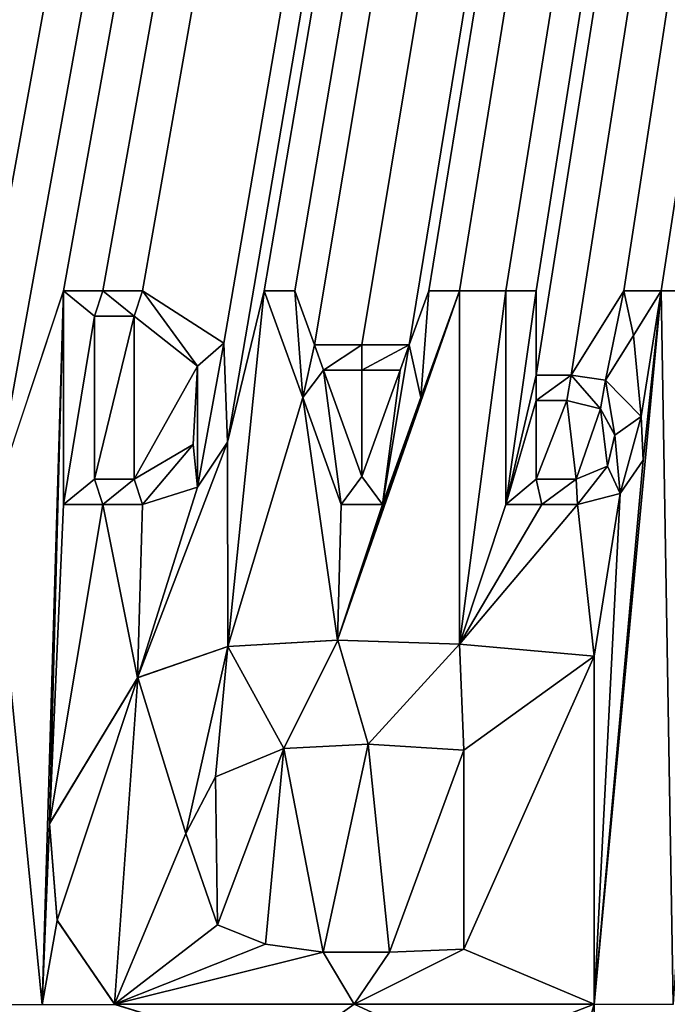
# Model space of a CAD drawing. Units: millimetres. Extents: x -152 to 42, y -42 to 83.
# Drawn here: x 4 to 6, y 0 to 3 of the extents above; entities that cross this region are included whole.
import ezdxf

# ---------------------------------------------------------------- set-up
doc = ezdxf.new("R2010")
doc.units = ezdxf.units.MM
doc.header["$LTSCALE"] = 41.718519
for name, color, linetype in [('104', 7, 'CONTINUOUS'), ('194', 7, 'CONTINUOUS'), ('195', 7, 'CONTINUOUS'), ('196', 7, 'CONTINUOUS'), ('2', 7, 'CONTINUOUS'), ('200', 7, 'CONTINUOUS'), ('201', 7, 'CONTINUOUS'), ('239', 7, 'CONTINUOUS'), ('240', 7, 'CONTINUOUS'), ('241', 7, 'CONTINUOUS'), ('242', 7, 'CONTINUOUS'), ('243', 7, 'CONTINUOUS'), ('244', 7, 'CONTINUOUS'), ('245', 7, 'CONTINUOUS'), ('246', 7, 'CONTINUOUS'), ('247', 7, 'CONTINUOUS'), ('248', 7, 'CONTINUOUS'), ('249', 7, 'CONTINUOUS'), ('250', 7, 'CONTINUOUS'), ('251', 7, 'CONTINUOUS'), ('252', 7, 'CONTINUOUS'), ('253', 7, 'CONTINUOUS'), ('254', 7, 'CONTINUOUS'), ('255', 7, 'CONTINUOUS'), ('256', 7, 'CONTINUOUS'), ('257', 7, 'CONTINUOUS'), ('258', 7, 'CONTINUOUS'), ('259', 7, 'CONTINUOUS'), ('260', 7, 'CONTINUOUS'), ('261', 7, 'CONTINUOUS'), ('262', 7, 'CONTINUOUS'), ('263', 7, 'CONTINUOUS'), ('264', 7, 'CONTINUOUS'), ('265', 7, 'CONTINUOUS'), ('266', 7, 'CONTINUOUS'), ('267', 7, 'CONTINUOUS'), ('268', 7, 'CONTINUOUS'), ('269', 7, 'CONTINUOUS'), ('270', 7, 'CONTINUOUS'), ('279', 7, 'CONTINUOUS'), ('280', 7, 'CONTINUOUS')]:
    doc.layers.add(name, color=color, linetype=linetype)

msp = doc.modelspace()

# ---------------------------------------------------------------- linework, layer by layer
at = {"layer": '104', "linetype": 'Continuous'}
for points in [[(0.964, 2.8508, -99.0058), (0.8551, 3.3154, -99.0143), (17.089, 74.9879, -99.6935), (0.964, 2.8508, -99.0058)], [(0.964, 2.8508, -99.0058), (17.089, 74.9879, -99.6935), (1.3905, 2.3016, -98.9943), (0.964, 2.8508, -99.0058)], [(1.3905, 2.3016, -98.9943), (17.089, 74.9879, -99.6935), (1.5632, 2.3229, -98.9937), (1.3905, 2.3016, -98.9943)], [(1.5632, 2.3229, -98.9937), (17.089, 74.9879, -99.6935), (1.7088, 2.3006, -98.9923), (1.5632, 2.3229, -98.9937)], [(1.7088, 2.3006, -98.9923), (17.089, 74.9879, -99.6935), (1.845, 2.0983, -98.9879), (1.7088, 2.3006, -98.9923)], [(1.845, 2.0983, -98.9879), (17.089, 74.9879, -99.6935), (1.9535, 1.6986, -98.9801), (1.845, 2.0983, -98.9879)], [(17.089, 74.9879, -99.6935), (2.1615, 2.3116, -98.9891), (1.9535, 1.6986, -98.9801), (17.089, 74.9879, -99.6935)], [(2.1615, 2.3116, -98.9891), (17.089, 74.9879, -99.6935), (2.2625, 2.3116, -98.9882), (2.1615, 2.3116, -98.9891)], [(2.2625, 2.3116, -98.9882), (17.089, 74.9879, -99.6935), (2.2625, 1.6986, -98.9775), (2.2625, 2.3116, -98.9882)], [(2.2625, 1.6986, -98.9775), (17.089, 74.9879, -99.6935), (2.3665, 1.6986, -98.9766), (2.2625, 1.6986, -98.9775)], [(2.3665, 1.6986, -98.9766), (17.089, 74.9879, -99.6935), (2.4985, 2.3116, -98.986), (2.3665, 1.6986, -98.9766)], [(2.4985, 2.3116, -98.986), (17.089, 74.9879, -99.6935), (2.5984, 2.3116, -98.985), (2.4985, 2.3116, -98.986)], [(2.5984, 2.3116, -98.985), (17.089, 74.9879, -99.6935), (2.6621, 2.1346, -98.9813), (2.5984, 2.3116, -98.985)], [(2.6621, 2.1346, -98.9813), (17.089, 74.9879, -99.6935), (2.817, 2.1346, -98.9796), (2.6621, 2.1346, -98.9813)], [(2.817, 2.1346, -98.9796), (17.089, 74.9879, -99.6935), (2.9719, 2.1346, -98.9778), (2.817, 2.1346, -98.9796)], [(2.9719, 2.1346, -98.9778), (17.089, 74.9879, -99.6935), (3.0356, 2.3116, -98.9802), (2.9719, 2.1346, -98.9778)], [(3.0356, 2.3116, -98.9802), (17.089, 74.9879, -99.6935), (3.1355, 2.3116, -98.979), (3.0356, 2.3116, -98.9802)], [(3.1355, 2.3116, -98.979), (17.089, 74.9879, -99.6935), (3.2985, 2.3116, -98.9769), (3.1355, 2.3116, -98.979)], [(3.2985, 2.3116, -98.9769), (17.089, 74.9879, -99.6935), (3.3865, 2.3116, -98.9758), (3.2985, 2.3116, -98.9769)], [(3.3865, 1.716, -98.9654), (17.089, 74.9879, -99.6935), (3.5435, 2.0138, -98.9684), (3.3865, 1.716, -98.9654)], [(17.089, 74.9879, -99.6935), (3.3865, 1.716, -98.9654), (3.3865, 2.3116, -98.9758), (17.089, 74.9879, -99.6935)], [(3.5435, 2.0138, -98.9684), (17.089, 74.9879, -99.6935), (3.7005, 2.3116, -98.9714), (3.5435, 2.0138, -98.9684)], [(3.7005, 2.3116, -98.9714), (17.089, 74.9879, -99.6935), (3.8355, 2.3116, -98.9694), (3.7005, 2.3116, -98.9714)], [(3.8355, 2.3116, -98.9694), (17.089, 74.9879, -99.6935), (3.8355, 1.6136, -98.9572), (3.8355, 2.3116, -98.9694)], [(3.8355, 1.6136, -98.9572), (17.089, 74.9879, -99.6935), (4.0675, 2.3116, -98.9658), (3.8355, 1.6136, -98.9572)], [(4.0675, 2.3116, -98.9658), (17.089, 74.9879, -99.6935), (4.1966, 2.3116, -98.9637), (4.0675, 2.3116, -98.9658)], [(4.1966, 2.3116, -98.9637), (17.089, 74.9879, -99.6935), (4.3257, 2.3116, -98.9616), (4.1966, 2.3116, -98.9637)], [(4.3257, 2.3116, -98.9616), (17.089, 74.9879, -99.6935), (4.5911, 2.1405, -98.9539), (4.3257, 2.3116, -98.9616)], [(4.5911, 2.1405, -98.9539), (17.089, 74.9879, -99.6935), (4.6036, 1.8166, -98.9481), (4.5911, 2.1405, -98.9539)], [(4.6036, 1.8166, -98.9481), (17.089, 74.9879, -99.6935), (4.7235, 2.3116, -98.9545), (4.6036, 1.8166, -98.9481)], [(17.089, 74.9879, -99.6935), (4.8234, 2.3116, -98.9526), (4.7235, 2.3116, -98.9545), (17.089, 74.9879, -99.6935)], [(4.8234, 2.3116, -98.9526), (17.089, 74.9879, -99.6935), (4.8871, 2.1346, -98.9483), (4.8234, 2.3116, -98.9526)], [(4.8871, 2.1346, -98.9483), (17.089, 74.9879, -99.6935), (5.042, 2.1346, -98.9453), (4.8871, 2.1346, -98.9483)], [(5.042, 2.1346, -98.9453), (17.089, 74.9879, -99.6935), (5.1969, 2.1346, -98.9422), (5.042, 2.1346, -98.9453)], [(5.1969, 2.1346, -98.9422), (17.089, 74.9879, -99.6935), (5.2606, 2.3116, -98.944), (5.1969, 2.1346, -98.9422)], [(5.2606, 2.3116, -98.944), (17.089, 74.9879, -99.6935), (5.3605, 2.3116, -98.9419), (5.2606, 2.3116, -98.944)], [(5.3605, 2.3116, -98.9419), (17.089, 74.9879, -99.6935), (5.5125, 2.3116, -98.9387), (5.3605, 2.3116, -98.9419)], [(5.5125, 2.3116, -98.9387), (17.089, 74.9879, -99.6935), (5.6115, 2.3116, -98.9365), (5.5125, 2.3116, -98.9387)], [(5.6115, 2.0356, -98.9317), (17.089, 74.9879, -99.6935), (5.7255, 2.0356, -98.9291), (5.6115, 2.0356, -98.9317)], [(17.089, 74.9879, -99.6935), (5.6115, 2.0356, -98.9317), (5.6115, 2.3116, -98.9365), (17.089, 74.9879, -99.6935)], [(5.7255, 2.0356, -98.9291), (17.089, 74.9879, -99.6935), (5.8973, 2.3116, -98.93), (5.7255, 2.0356, -98.9291)], [(5.8973, 2.3116, -98.93), (17.089, 74.9879, -99.6935), (6.0198, 2.3116, -98.9272), (5.8973, 2.3116, -98.93)], [(6.0198, 2.3116, -98.9272), (17.089, 74.9879, -99.6935), (6.2025, 2.3116, -98.9228), (6.0198, 2.3116, -98.9272)], [(3.9977, -0.0211, -98.9262), (3.8355, 1.6136, -98.9572), (4.0675, 2.3116, -98.9658), (3.9977, -0.0211, -98.9262)], [(4.0218, 0.5697, -98.9361), (3.9977, -0.0211, -98.9262), (4.0675, 2.3116, -98.9658), (4.0218, 0.5697, -98.9361)], [(4.0675, 1.6136, -98.9536), (4.0218, 0.5697, -98.9361), (4.0675, 2.3116, -98.9658), (4.0675, 1.6136, -98.9536)], [(4.6039, 1.1492, -98.9364), (4.6036, 1.8166, -98.9481), (4.7235, 2.3116, -98.9545), (4.6039, 1.1492, -98.9364)], [(4.8492, 1.9626, -98.946), (4.6039, 1.1492, -98.9364), (4.7235, 2.3116, -98.9545), (4.8492, 1.9626, -98.946)], [(5.3609, 1.1566, -98.9217), (4.9625, 1.17, -98.93), (5.3605, 2.3116, -98.9419), (5.3609, 1.1566, -98.9217)], [(5.3605, 2.3116, -98.9419), (4.9625, 1.17, -98.93), (5.2349, 1.9626, -98.9384), (5.3605, 2.3116, -98.9419)], [(5.3609, 1.1566, -98.9217), (5.3605, 2.3116, -98.9419), (5.5125, 2.3116, -98.9387), (5.3609, 1.1566, -98.9217)], [(5.5125, 1.6136, -98.9265), (5.3609, 1.1566, -98.9217), (5.5125, 2.3116, -98.9387), (5.5125, 1.6136, -98.9265)], [(6.059, -0.0204, -98.8855), (5.8005, -0.0205, -98.8916), (6.0198, 2.3116, -98.9272), (6.059, -0.0204, -98.8855)], [(6.0198, 2.3116, -98.9272), (5.8005, -0.0205, -98.8916), (5.9606, 1.7577, -98.9189), (6.0198, 2.3116, -98.9272)], [(5.9289, 2.1656, -98.9268), (6.0198, 2.3116, -98.9272), (5.9539, 1.901, -98.9216), (5.9289, 2.1656, -98.9268)], [(5.9539, 1.901, -98.9216), (6.0198, 2.3116, -98.9272), (5.9606, 1.7577, -98.9189), (5.9539, 1.901, -98.9216)], [(6.059, -0.0204, -98.8855), (6.0198, 2.3116, -98.9272), (6.2025, 2.3116, -98.9228), (6.059, -0.0204, -98.8855)], [(4.2985, 2.2286, -98.9606), (4.2985, 1.6956, -98.9513), (4.1685, 1.6956, -98.9534), (4.2985, 2.2286, -98.9606)], [(4.1685, 2.2286, -98.9627), (4.2985, 2.2286, -98.9606), (4.1685, 1.6956, -98.9534), (4.1685, 2.2286, -98.9627)], [(4.5058, 2.0651, -98.9541), (4.2985, 1.6956, -98.9513), (4.2985, 2.2286, -98.9606), (4.5058, 2.0651, -98.9541)], [(5.838, 2.0196, -98.9263), (5.9289, 2.1656, -98.9268), (5.9539, 1.901, -98.9216), (5.838, 2.0196, -98.9263)], [(4.4912, 1.8097, -98.9499), (4.2985, 1.6956, -98.9513), (4.5058, 2.0651, -98.9541), (4.4912, 1.8097, -98.9499)], [(5.042, 2.0516, -98.9439), (5.042, 1.7044, -98.9378), (4.917, 2.0516, -98.9463), (5.042, 2.0516, -98.9439)], [(5.167, 2.0516, -98.9414), (5.042, 1.7044, -98.9378), (5.042, 2.0516, -98.9439), (5.167, 2.0516, -98.9414)], [(4.9625, 1.17, -98.93), (4.6039, 1.1492, -98.9364), (4.8492, 1.9626, -98.946), (4.9625, 1.17, -98.93)], [(4.9748, 1.6136, -98.9375), (4.9625, 1.17, -98.93), (4.8492, 1.9626, -98.946), (4.9748, 1.6136, -98.9375)], [(5.2349, 1.9626, -98.9384), (4.9625, 1.17, -98.93), (5.1092, 1.6136, -98.9349), (5.2349, 1.9626, -98.9384)], [(5.7415, 1.6956, -98.9229), (5.6115, 1.6956, -98.9257), (5.7114, 1.9526, -98.928), (5.7415, 1.6956, -98.9229)], [(5.7114, 1.9526, -98.928), (5.6115, 1.6956, -98.9257), (5.6115, 1.9526, -98.9302), (5.7114, 1.9526, -98.928)], [(5.8212, 1.9258, -98.9251), (5.7415, 1.6956, -98.9229), (5.7114, 1.9526, -98.928), (5.8212, 1.9258, -98.9251)], [(5.8443, 1.7385, -98.9213), (5.7415, 1.6956, -98.9229), (5.8212, 1.9258, -98.9251), (5.8443, 1.7385, -98.9213)], [(5.8677, 1.8404, -98.9225), (5.8443, 1.7385, -98.9213), (5.8212, 1.9258, -98.9251), (5.8677, 1.8404, -98.9225)], [(4.6039, 1.1492, -98.9364), (4.3091, 1.0475, -98.9398), (4.6036, 1.8166, -98.9481), (4.6039, 1.1492, -98.9364)], [(4.6036, 1.8166, -98.9481), (4.3091, 1.0475, -98.9398), (4.5051, 1.67, -98.9473), (4.6036, 1.8166, -98.9481)], [(5.9606, 1.7577, -98.9189), (5.8005, -0.0205, -98.8916), (5.8857, 1.6497, -98.9188), (5.9606, 1.7577, -98.9189)], [(4.5051, 1.67, -98.9473), (4.3091, 1.0475, -98.9398), (4.3257, 1.6136, -98.9494), (4.5051, 1.67, -98.9473)], [(5.8857, 1.6497, -98.9188), (5.8005, 1.1176, -98.9114), (5.7465, 1.6136, -98.9213), (5.8857, 1.6497, -98.9188)], [(5.8005, -0.0205, -98.8916), (5.8005, 1.1176, -98.9114), (5.8857, 1.6497, -98.9188), (5.8005, -0.0205, -98.8916)], [(3.9977, -0.0211, -98.9262), (3.7591, -0.0212, -98.9298), (3.8355, 1.6136, -98.9572), (3.9977, -0.0211, -98.9262)], [(4.3091, 1.0475, -98.9398), (4.0218, 0.5697, -98.9361), (4.1966, 1.6136, -98.9515), (4.3091, 1.0475, -98.9398)], [(4.0218, 0.5697, -98.9361), (4.0675, 1.6136, -98.9536), (4.1966, 1.6136, -98.9515), (4.0218, 0.5697, -98.9361)], [(4.3257, 1.6136, -98.9494), (4.3091, 1.0475, -98.9398), (4.1966, 1.6136, -98.9515), (4.3257, 1.6136, -98.9494)], [(5.1092, 1.6136, -98.9349), (4.9625, 1.17, -98.93), (4.9748, 1.6136, -98.9375), (5.1092, 1.6136, -98.9349)], [(5.8005, 1.1176, -98.9114), (5.3609, 1.1566, -98.9217), (5.7465, 1.6136, -98.9213), (5.8005, 1.1176, -98.9114)], [(5.7465, 1.6136, -98.9213), (5.3609, 1.1566, -98.9217), (5.6295, 1.6136, -98.9239), (5.7465, 1.6136, -98.9213)], [(5.6295, 1.6136, -98.9239), (5.3609, 1.1566, -98.9217), (5.5125, 1.6136, -98.9265), (5.6295, 1.6136, -98.9239)], [(4.564, 0.724, -98.9297), (4.7876, 0.8166, -98.9272), (4.571, 0.2398, -98.9211), (4.564, 0.724, -98.9297)], [(4.571, 0.2398, -98.9211), (4.7876, 0.8166, -98.9272), (4.7277, 0.1767, -98.9172), (4.571, 0.2398, -98.9211)], [(4.7277, 0.1767, -98.9172), (4.7876, 0.8166, -98.9272), (4.9158, 0.1505, -98.9131), (4.7277, 0.1767, -98.9172)], [(4.7876, 0.8166, -98.9272), (5.0626, 0.8299, -98.9221), (4.9158, 0.1505, -98.9131), (4.7876, 0.8166, -98.9272)], [(4.9158, 0.1505, -98.9131), (5.0626, 0.8299, -98.9221), (5.1328, 0.1514, -98.9089), (4.9158, 0.1505, -98.9131)], [(5.0626, 0.8299, -98.9221), (5.3745, 0.8106, -98.9154), (5.1328, 0.1514, -98.9089), (5.0626, 0.8299, -98.9221)], [(5.3745, 0.8106, -98.9154), (5.3745, 0.1606, -98.9041), (5.1328, 0.1514, -98.9089), (5.3745, 0.8106, -98.9154)], [(4.4675, 0.5387, -98.9282), (4.564, 0.724, -98.9297), (4.571, 0.2398, -98.9211), (4.4675, 0.5387, -98.9282)], [(4.0474, 0.2542, -98.9302), (3.9977, -0.0211, -98.9262), (4.0218, 0.5697, -98.9361), (4.0474, 0.2542, -98.9302)], [(4.2364, -0.021, -98.9223), (3.9977, -0.0211, -98.9262), (4.0474, 0.2542, -98.9302), (4.2364, -0.021, -98.9223)]]:
    msp.add_3dface(points, dxfattribs=at)
at = {"layer": '194', "linetype": 'Continuous'}
msp.add_3dface([(4.2341, -0.0193, -98.8224), (4.7787, -0.1888, -98.8098), (4.2365, -0.0211, -98.8723), (4.2341, -0.0193, -98.8224)], dxfattribs=at)
at = {"layer": '195', "linetype": 'Continuous'}
for points in [[(4.6039, 1.1492, -98.9364), (4.9625, 1.17, -98.93), (4.6047, 1.1493, -98.8364), (4.6039, 1.1492, -98.9364)], [(4.6047, 1.1493, -98.8364), (4.9625, 1.17, -98.93), (4.9632, 1.17, -98.83), (4.6047, 1.1493, -98.8364)], [(4.9625, 1.17, -98.93), (5.3609, 1.1566, -98.9217), (4.9632, 1.17, -98.83), (4.9625, 1.17, -98.93)], [(4.9632, 1.17, -98.83), (5.3609, 1.1566, -98.9217), (5.3613, 1.1566, -98.8217), (4.9632, 1.17, -98.83)], [(4.3091, 1.0475, -98.9398), (4.6039, 1.1492, -98.9364), (4.31, 1.048, -98.8397), (4.3091, 1.0475, -98.9398)], [(4.31, 1.048, -98.8397), (4.6039, 1.1492, -98.9364), (4.6047, 1.1493, -98.8364), (4.31, 1.048, -98.8397)], [(5.3609, 1.1566, -98.9217), (5.8005, 1.1176, -98.9114), (5.3613, 1.1566, -98.8217), (5.3609, 1.1566, -98.9217)], [(5.3613, 1.1566, -98.8217), (5.8005, 1.1176, -98.9114), (5.8005, 1.1176, -98.8114), (5.3613, 1.1566, -98.8217)], [(4.0218, 0.5697, -98.9361), (4.3091, 1.0475, -98.9398), (4.0219, 0.5708, -98.8361), (4.0218, 0.5697, -98.9361)], [(4.0219, 0.5708, -98.8361), (4.3091, 1.0475, -98.9398), (4.31, 1.048, -98.8397), (4.0219, 0.5708, -98.8361)], [(4.047, 0.2556, -98.8302), (4.0218, 0.5697, -98.9361), (4.0219, 0.5708, -98.8361), (4.047, 0.2556, -98.8302)], [(4.0474, 0.2542, -98.9302), (4.0218, 0.5697, -98.9361), (4.047, 0.2556, -98.8302), (4.0474, 0.2542, -98.9302)], [(4.2341, -0.0193, -98.8224), (4.0474, 0.2542, -98.9302), (4.047, 0.2556, -98.8302), (4.2341, -0.0193, -98.8224)], [(4.2364, -0.021, -98.9223), (4.0474, 0.2542, -98.9302), (4.2341, -0.0193, -98.8224), (4.2364, -0.021, -98.9223)], [(4.2364, -0.021, -98.9223), (4.2341, -0.0193, -98.8224), (4.2365, -0.0211, -98.8723), (4.2364, -0.021, -98.9223)]]:
    msp.add_3dface(points, dxfattribs=at)
at = {"layer": '196', "linetype": 'Continuous'}
for points in [[(5.8005, 1.1176, -98.9114), (5.8005, -0.0205, -98.8916), (5.8005, 1.1176, -98.8114), (5.8005, 1.1176, -98.9114)], [(5.8005, 1.1176, -98.8114), (5.8005, -0.0205, -98.8916), (5.8005, -0.0187, -98.7916), (5.8005, 1.1176, -98.8114)], [(5.8005, -0.0187, -98.7916), (5.8005, -0.0205, -98.8916), (5.8005, -0.2046, -98.7883), (5.8005, -0.0187, -98.7916)]]:
    msp.add_3dface(points, dxfattribs=at)
at = {"layer": '2', "linetype": 'Continuous'}
for points in [[(-148.501, -41.5, -22.2), (38.501, -41.5, -22.2), (-148.501, 41.5, -22.2), (-148.501, -41.5, -22.2)], [(-148.501, 41.5, -22.2), (38.501, -41.5, -22.2), (38.501, 41.5, -22.2), (-148.501, 41.5, -22.2)]]:
    msp.add_3dface(points, dxfattribs=at)
at = {"layer": '200', "linetype": 'Continuous'}
for points in [[(4.7876, 0.8166, -98.9272), (4.564, 0.724, -98.9297), (4.7876, 0.8166, -98.8272), (4.7876, 0.8166, -98.9272)], [(4.7876, 0.8166, -98.8272), (4.564, 0.724, -98.9297), (4.564, 0.724, -98.8297), (4.7876, 0.8166, -98.8272)], [(5.0626, 0.8299, -98.9221), (4.7876, 0.8166, -98.9272), (5.0626, 0.8299, -98.8221), (5.0626, 0.8299, -98.9221)], [(5.0626, 0.8299, -98.8221), (4.7876, 0.8166, -98.9272), (4.7876, 0.8166, -98.8272), (5.0626, 0.8299, -98.8221)], [(5.3745, 0.8106, -98.9154), (5.0626, 0.8299, -98.9221), (5.3745, 0.8106, -98.8154), (5.3745, 0.8106, -98.9154)], [(5.3745, 0.8106, -98.8154), (5.0626, 0.8299, -98.9221), (5.0626, 0.8299, -98.8221), (5.3745, 0.8106, -98.8154)], [(4.564, 0.724, -98.9297), (4.4675, 0.5387, -98.9282), (4.564, 0.724, -98.8297), (4.564, 0.724, -98.9297)], [(4.564, 0.724, -98.8297), (4.4675, 0.5387, -98.9282), (4.4675, 0.5387, -98.8281), (4.564, 0.724, -98.8297)], [(4.4675, 0.5387, -98.9282), (4.571, 0.2398, -98.9211), (4.4675, 0.5387, -98.8281), (4.4675, 0.5387, -98.9282)], [(4.4675, 0.5387, -98.8281), (4.571, 0.2398, -98.9211), (4.5711, 0.2398, -98.8211), (4.4675, 0.5387, -98.8281)], [(4.571, 0.2398, -98.9211), (4.7277, 0.1767, -98.9172), (4.5711, 0.2398, -98.8211), (4.571, 0.2398, -98.9211)], [(4.5711, 0.2398, -98.8211), (4.7277, 0.1767, -98.9172), (4.7278, 0.1766, -98.8171), (4.5711, 0.2398, -98.8211)], [(4.7277, 0.1767, -98.9172), (4.9158, 0.1505, -98.9131), (4.7278, 0.1766, -98.8171), (4.7277, 0.1767, -98.9172)], [(4.7278, 0.1766, -98.8171), (4.9158, 0.1505, -98.9131), (4.9158, 0.1505, -98.8131), (4.7278, 0.1766, -98.8171)], [(4.9158, 0.1505, -98.9131), (5.1328, 0.1514, -98.9089), (4.9158, 0.1505, -98.8131), (4.9158, 0.1505, -98.9131)], [(4.9158, 0.1505, -98.8131), (5.1328, 0.1514, -98.9089), (5.1328, 0.1514, -98.8088), (4.9158, 0.1505, -98.8131)], [(5.1328, 0.1514, -98.9089), (5.3745, 0.1606, -98.9041), (5.1328, 0.1514, -98.8088), (5.1328, 0.1514, -98.9089)], [(5.1328, 0.1514, -98.8088), (5.3745, 0.1606, -98.9041), (5.3745, 0.1606, -98.804), (5.1328, 0.1514, -98.8088)]]:
    msp.add_3dface(points, dxfattribs=at)
at = {"layer": '201', "linetype": 'Continuous'}
for points in [[(5.3745, 0.1606, -98.9041), (5.3745, 0.8106, -98.9154), (5.3745, 0.1606, -98.804), (5.3745, 0.1606, -98.9041)], [(5.3745, 0.8106, -98.9154), (5.3745, 0.8106, -98.8154), (5.3745, 0.1606, -98.804), (5.3745, 0.8106, -98.9154)]]:
    msp.add_3dface(points, dxfattribs=at)
at = {"layer": '239', "linetype": 'Continuous'}
for points in [[(4.0675, 1.6136, -98.9536), (4.0675, 2.3116, -98.9658), (4.0675, 1.6136, -98.8536), (4.0675, 1.6136, -98.9536)], [(4.0675, 1.6136, -98.8536), (4.0675, 2.3116, -98.9658), (4.0675, 2.3116, -98.8658), (4.0675, 1.6136, -98.8536)]]:
    msp.add_3dface(points, dxfattribs=at)
at = {"layer": '240', "linetype": 'Continuous'}
for points in [[(4.0675, 2.3116, -98.9658), (4.1966, 2.3116, -98.9637), (4.0675, 2.3116, -98.8658), (4.0675, 2.3116, -98.9658)], [(4.0675, 2.3116, -98.8658), (4.1966, 2.3116, -98.9637), (4.1966, 2.3116, -98.8637), (4.0675, 2.3116, -98.8658)], [(4.1966, 2.3116, -98.9637), (4.3257, 2.3116, -98.9616), (4.1966, 2.3116, -98.8637), (4.1966, 2.3116, -98.9637)], [(4.1966, 2.3116, -98.8637), (4.3257, 2.3116, -98.9616), (4.3257, 2.3116, -98.8615), (4.1966, 2.3116, -98.8637)]]:
    msp.add_3dface(points, dxfattribs=at)
at = {"layer": '241', "linetype": 'Continuous'}
for points in [[(4.3257, 2.3116, -98.9616), (4.5911, 2.1405, -98.9539), (4.3257, 2.3116, -98.8615), (4.3257, 2.3116, -98.9616)], [(4.3257, 2.3116, -98.8615), (4.5911, 2.1405, -98.9539), (4.5911, 2.1405, -98.8539), (4.3257, 2.3116, -98.8615)], [(4.5911, 2.1405, -98.9539), (4.6036, 1.8166, -98.9481), (4.5911, 2.1405, -98.8539), (4.5911, 2.1405, -98.9539)], [(4.5911, 2.1405, -98.8539), (4.6036, 1.8166, -98.9481), (4.6036, 1.8166, -98.848), (4.5911, 2.1405, -98.8539)], [(4.6036, 1.8166, -98.9481), (4.5051, 1.67, -98.9473), (4.6036, 1.8166, -98.848), (4.6036, 1.8166, -98.9481)], [(4.6036, 1.8166, -98.848), (4.5051, 1.67, -98.9473), (4.5051, 1.67, -98.8472), (4.6036, 1.8166, -98.848)], [(4.5051, 1.67, -98.9473), (4.3257, 1.6136, -98.9494), (4.5051, 1.67, -98.8472), (4.5051, 1.67, -98.9473)], [(4.5051, 1.67, -98.8472), (4.3257, 1.6136, -98.9494), (4.3257, 1.6136, -98.8493), (4.5051, 1.67, -98.8472)]]:
    msp.add_3dface(points, dxfattribs=at)
at = {"layer": '242', "linetype": 'Continuous'}
for points in [[(4.1966, 1.6136, -98.9515), (4.0675, 1.6136, -98.9536), (4.1966, 1.6136, -98.8515), (4.1966, 1.6136, -98.9515)], [(4.0675, 1.6136, -98.9536), (4.0675, 1.6136, -98.8536), (4.1966, 1.6136, -98.8515), (4.0675, 1.6136, -98.9536)], [(4.3257, 1.6136, -98.9494), (4.1966, 1.6136, -98.9515), (4.3257, 1.6136, -98.8493), (4.3257, 1.6136, -98.9494)], [(4.3257, 1.6136, -98.8493), (4.1966, 1.6136, -98.9515), (4.1966, 1.6136, -98.8515), (4.3257, 1.6136, -98.8493)]]:
    msp.add_3dface(points, dxfattribs=at)
at = {"layer": '243', "linetype": 'Continuous'}
for points in [[(4.1685, 1.6956, -98.9534), (4.2985, 1.6956, -98.9513), (4.1685, 1.6956, -98.8534), (4.1685, 1.6956, -98.9534)], [(4.1685, 1.6956, -98.8534), (4.2985, 1.6956, -98.9513), (4.2985, 1.6956, -98.8512), (4.1685, 1.6956, -98.8534)]]:
    msp.add_3dface(points, dxfattribs=at)
at = {"layer": '244', "linetype": 'Continuous'}
for points in [[(4.5058, 2.0651, -98.9541), (4.2985, 2.2286, -98.9606), (4.5058, 2.0651, -98.8541), (4.5058, 2.0651, -98.9541)], [(4.5058, 2.0651, -98.8541), (4.2985, 2.2286, -98.9606), (4.2985, 2.2286, -98.8605), (4.5058, 2.0651, -98.8541)], [(4.4912, 1.8097, -98.9499), (4.5058, 2.0651, -98.9541), (4.4912, 1.8097, -98.8499), (4.4912, 1.8097, -98.9499)], [(4.4912, 1.8097, -98.8499), (4.5058, 2.0651, -98.9541), (4.5058, 2.0651, -98.8541), (4.4912, 1.8097, -98.8499)], [(4.2985, 1.6956, -98.9513), (4.4912, 1.8097, -98.9499), (4.2985, 1.6956, -98.8512), (4.2985, 1.6956, -98.9513)], [(4.2985, 1.6956, -98.8512), (4.4912, 1.8097, -98.9499), (4.4912, 1.8097, -98.8499), (4.2985, 1.6956, -98.8512)]]:
    msp.add_3dface(points, dxfattribs=at)
at = {"layer": '245', "linetype": 'Continuous'}
for points in [[(4.2985, 2.2286, -98.9606), (4.1685, 2.2286, -98.9627), (4.2985, 2.2286, -98.8605), (4.2985, 2.2286, -98.9606)], [(4.2985, 2.2286, -98.8605), (4.1685, 2.2286, -98.9627), (4.1685, 2.2286, -98.8627), (4.2985, 2.2286, -98.8605)]]:
    msp.add_3dface(points, dxfattribs=at)
at = {"layer": '246', "linetype": 'Continuous'}
for points in [[(4.1685, 2.2286, -98.9627), (4.1685, 1.6956, -98.9534), (4.1685, 2.2286, -98.8627), (4.1685, 2.2286, -98.9627)], [(4.1685, 1.6956, -98.9534), (4.1685, 1.6956, -98.8534), (4.1685, 2.2286, -98.8627), (4.1685, 1.6956, -98.9534)]]:
    msp.add_3dface(points, dxfattribs=at)
at = {"layer": '247', "linetype": 'Continuous'}
for points in [[(4.7235, 2.3116, -98.9545), (4.8234, 2.3116, -98.9526), (4.7235, 2.3116, -98.8545), (4.7235, 2.3116, -98.9545)], [(4.7235, 2.3116, -98.8545), (4.8234, 2.3116, -98.9526), (4.8234, 2.3116, -98.8526), (4.7235, 2.3116, -98.8545)]]:
    msp.add_3dface(points, dxfattribs=at)
at = {"layer": '248', "linetype": 'Continuous'}
for points in [[(4.8234, 2.3116, -98.9526), (4.8871, 2.1346, -98.9483), (4.8234, 2.3116, -98.8526), (4.8234, 2.3116, -98.9526)], [(4.8234, 2.3116, -98.8526), (4.8871, 2.1346, -98.9483), (4.8871, 2.1346, -98.8483), (4.8234, 2.3116, -98.8526)]]:
    msp.add_3dface(points, dxfattribs=at)
at = {"layer": '249', "linetype": 'Continuous'}
for points in [[(4.8871, 2.1346, -98.9483), (5.042, 2.1346, -98.9453), (4.8871, 2.1346, -98.8483), (4.8871, 2.1346, -98.9483)], [(4.8871, 2.1346, -98.8483), (5.042, 2.1346, -98.9453), (5.042, 2.1346, -98.8453), (4.8871, 2.1346, -98.8483)], [(5.042, 2.1346, -98.9453), (5.1969, 2.1346, -98.9422), (5.042, 2.1346, -98.8453), (5.042, 2.1346, -98.9453)], [(5.042, 2.1346, -98.8453), (5.1969, 2.1346, -98.9422), (5.1969, 2.1346, -98.8422), (5.042, 2.1346, -98.8453)]]:
    msp.add_3dface(points, dxfattribs=at)
at = {"layer": '250', "linetype": 'Continuous'}
for points in [[(5.1969, 2.1346, -98.9422), (5.2606, 2.3116, -98.944), (5.1969, 2.1346, -98.8422), (5.1969, 2.1346, -98.9422)], [(5.1969, 2.1346, -98.8422), (5.2606, 2.3116, -98.944), (5.2606, 2.3116, -98.8439), (5.1969, 2.1346, -98.8422)]]:
    msp.add_3dface(points, dxfattribs=at)
at = {"layer": '251', "linetype": 'Continuous'}
for points in [[(5.2606, 2.3116, -98.944), (5.3605, 2.3116, -98.9419), (5.2606, 2.3116, -98.8439), (5.2606, 2.3116, -98.944)], [(5.2606, 2.3116, -98.8439), (5.3605, 2.3116, -98.9419), (5.3605, 2.3116, -98.8419), (5.2606, 2.3116, -98.8439)]]:
    msp.add_3dface(points, dxfattribs=at)
at = {"layer": '252', "linetype": 'Continuous'}
for points in [[(5.3605, 2.3116, -98.9419), (5.2349, 1.9626, -98.9384), (5.3605, 2.3116, -98.8419), (5.3605, 2.3116, -98.9419)], [(5.3605, 2.3116, -98.8419), (5.2349, 1.9626, -98.9384), (5.2349, 1.9626, -98.8384), (5.3605, 2.3116, -98.8419)], [(5.2349, 1.9626, -98.9384), (5.1092, 1.6136, -98.9349), (5.2349, 1.9626, -98.8384), (5.2349, 1.9626, -98.9384)], [(5.2349, 1.9626, -98.8384), (5.1092, 1.6136, -98.9349), (5.1092, 1.6136, -98.8348), (5.2349, 1.9626, -98.8384)]]:
    msp.add_3dface(points, dxfattribs=at)
at = {"layer": '253', "linetype": 'Continuous'}
for points in [[(5.1092, 1.6136, -98.9349), (4.9748, 1.6136, -98.9375), (5.1092, 1.6136, -98.8348), (5.1092, 1.6136, -98.9349)], [(5.1092, 1.6136, -98.8348), (4.9748, 1.6136, -98.9375), (4.9748, 1.6136, -98.8375), (5.1092, 1.6136, -98.8348)]]:
    msp.add_3dface(points, dxfattribs=at)
at = {"layer": '254', "linetype": 'Continuous'}
for points in [[(4.8492, 1.9626, -98.946), (4.7235, 2.3116, -98.9545), (4.8492, 1.9626, -98.846), (4.8492, 1.9626, -98.946)], [(4.7235, 2.3116, -98.9545), (4.7235, 2.3116, -98.8545), (4.8492, 1.9626, -98.846), (4.7235, 2.3116, -98.9545)], [(4.9748, 1.6136, -98.9375), (4.8492, 1.9626, -98.946), (4.9748, 1.6136, -98.8375), (4.9748, 1.6136, -98.9375)], [(4.9748, 1.6136, -98.8375), (4.8492, 1.9626, -98.946), (4.8492, 1.9626, -98.846), (4.9748, 1.6136, -98.8375)]]:
    msp.add_3dface(points, dxfattribs=at)
at = {"layer": '255', "linetype": 'Continuous'}
for points in [[(4.917, 2.0516, -98.9463), (5.042, 1.7044, -98.9378), (4.917, 2.0516, -98.8463), (4.917, 2.0516, -98.9463)], [(4.917, 2.0516, -98.8463), (5.042, 1.7044, -98.9378), (5.042, 1.7044, -98.8378), (4.917, 2.0516, -98.8463)]]:
    msp.add_3dface(points, dxfattribs=at)
at = {"layer": '256', "linetype": 'Continuous'}
for points in [[(5.042, 1.7044, -98.9378), (5.167, 2.0516, -98.9414), (5.042, 1.7044, -98.8378), (5.042, 1.7044, -98.9378)], [(5.042, 1.7044, -98.8378), (5.167, 2.0516, -98.9414), (5.167, 2.0516, -98.8413), (5.042, 1.7044, -98.8378)]]:
    msp.add_3dface(points, dxfattribs=at)
at = {"layer": '257', "linetype": 'Continuous'}
for points in [[(5.042, 2.0516, -98.9439), (4.917, 2.0516, -98.9463), (5.042, 2.0516, -98.8438), (5.042, 2.0516, -98.9439)], [(4.917, 2.0516, -98.9463), (4.917, 2.0516, -98.8463), (5.042, 2.0516, -98.8438), (4.917, 2.0516, -98.9463)], [(5.167, 2.0516, -98.9414), (5.042, 2.0516, -98.9439), (5.167, 2.0516, -98.8413), (5.167, 2.0516, -98.9414)], [(5.167, 2.0516, -98.8413), (5.042, 2.0516, -98.9439), (5.042, 2.0516, -98.8438), (5.167, 2.0516, -98.8413)]]:
    msp.add_3dface(points, dxfattribs=at)
at = {"layer": '258', "linetype": 'Continuous'}
for points in [[(5.6115, 2.3116, -98.9365), (5.6115, 2.0356, -98.9317), (5.6115, 2.3116, -98.8365), (5.6115, 2.3116, -98.9365)], [(5.6115, 2.3116, -98.8365), (5.6115, 2.0356, -98.9317), (5.6115, 2.0356, -98.8316), (5.6115, 2.3116, -98.8365)]]:
    msp.add_3dface(points, dxfattribs=at)
at = {"layer": '259', "linetype": 'Continuous'}
for points in [[(5.6115, 2.0356, -98.9317), (5.7255, 2.0356, -98.9291), (5.6115, 2.0356, -98.8316), (5.6115, 2.0356, -98.9317)], [(5.6115, 2.0356, -98.8316), (5.7255, 2.0356, -98.9291), (5.7255, 2.0356, -98.8291), (5.6115, 2.0356, -98.8316)]]:
    msp.add_3dface(points, dxfattribs=at)
at = {"layer": '260', "linetype": 'Continuous'}
for points in [[(5.7255, 2.0356, -98.9291), (5.8973, 2.3116, -98.93), (5.7255, 2.0356, -98.8291), (5.7255, 2.0356, -98.9291)], [(5.7255, 2.0356, -98.8291), (5.8973, 2.3116, -98.93), (5.8973, 2.3116, -98.83), (5.7255, 2.0356, -98.8291)]]:
    msp.add_3dface(points, dxfattribs=at)
at = {"layer": '261', "linetype": 'Continuous'}
for points in [[(5.8973, 2.3116, -98.93), (6.0198, 2.3116, -98.9272), (5.8973, 2.3116, -98.83), (5.8973, 2.3116, -98.93)], [(5.8973, 2.3116, -98.83), (6.0198, 2.3116, -98.9272), (6.0198, 2.3116, -98.8271), (5.8973, 2.3116, -98.83)]]:
    msp.add_3dface(points, dxfattribs=at)
at = {"layer": '262', "linetype": 'Continuous'}
for points in [[(6.0198, 2.3116, -98.9272), (5.9289, 2.1656, -98.9268), (6.0198, 2.3116, -98.8271), (6.0198, 2.3116, -98.9272)], [(6.0198, 2.3116, -98.8271), (5.9289, 2.1656, -98.9268), (5.9289, 2.1656, -98.8267), (6.0198, 2.3116, -98.8271)], [(5.9289, 2.1656, -98.9268), (5.838, 2.0196, -98.9263), (5.9289, 2.1656, -98.8267), (5.9289, 2.1656, -98.9268)], [(5.9289, 2.1656, -98.8267), (5.838, 2.0196, -98.9263), (5.838, 2.0196, -98.8263), (5.9289, 2.1656, -98.8267)]]:
    msp.add_3dface(points, dxfattribs=at)
at = {"layer": '263', "linetype": 'Continuous'}
for points in [[(5.838, 2.0196, -98.9263), (5.9539, 1.901, -98.9216), (5.838, 2.0196, -98.8263), (5.838, 2.0196, -98.9263)], [(5.838, 2.0196, -98.8263), (5.9539, 1.901, -98.9216), (5.9539, 1.901, -98.8215), (5.838, 2.0196, -98.8263)], [(5.9539, 1.901, -98.9216), (5.9606, 1.7577, -98.9189), (5.9539, 1.901, -98.8215), (5.9539, 1.901, -98.9216)], [(5.9539, 1.901, -98.8215), (5.9606, 1.7577, -98.9189), (5.9606, 1.7577, -98.8189), (5.9539, 1.901, -98.8215)], [(5.9606, 1.7577, -98.9189), (5.8857, 1.6497, -98.9188), (5.9606, 1.7577, -98.8189), (5.9606, 1.7577, -98.9189)], [(5.9606, 1.7577, -98.8189), (5.8857, 1.6497, -98.9188), (5.8857, 1.6497, -98.8187), (5.9606, 1.7577, -98.8189)], [(5.8857, 1.6497, -98.9188), (5.7465, 1.6136, -98.9213), (5.8857, 1.6497, -98.8187), (5.8857, 1.6497, -98.9188)], [(5.8857, 1.6497, -98.8187), (5.7465, 1.6136, -98.9213), (5.7465, 1.6136, -98.8213), (5.8857, 1.6497, -98.8187)]]:
    msp.add_3dface(points, dxfattribs=at)
at = {"layer": '264', "linetype": 'Continuous'}
for points in [[(5.6295, 1.6136, -98.9239), (5.5125, 1.6136, -98.9265), (5.6295, 1.6136, -98.8239), (5.6295, 1.6136, -98.9239)], [(5.6295, 1.6136, -98.8239), (5.5125, 1.6136, -98.9265), (5.5125, 1.6136, -98.8264), (5.6295, 1.6136, -98.8239)], [(5.7465, 1.6136, -98.9213), (5.6295, 1.6136, -98.9239), (5.7465, 1.6136, -98.8213), (5.7465, 1.6136, -98.9213)], [(5.7465, 1.6136, -98.8213), (5.6295, 1.6136, -98.9239), (5.6295, 1.6136, -98.8239), (5.7465, 1.6136, -98.8213)]]:
    msp.add_3dface(points, dxfattribs=at)
at = {"layer": '265', "linetype": 'Continuous'}
for points in [[(5.5125, 1.6136, -98.9265), (5.5125, 2.3116, -98.9387), (5.5125, 1.6136, -98.8264), (5.5125, 1.6136, -98.9265)], [(5.5125, 1.6136, -98.8264), (5.5125, 2.3116, -98.9387), (5.5125, 2.3116, -98.8386), (5.5125, 1.6136, -98.8264)]]:
    msp.add_3dface(points, dxfattribs=at)
at = {"layer": '266', "linetype": 'Continuous'}
for points in [[(5.5125, 2.3116, -98.9387), (5.6115, 2.3116, -98.9365), (5.5125, 2.3116, -98.8386), (5.5125, 2.3116, -98.9387)], [(5.6115, 2.3116, -98.9365), (5.6115, 2.3116, -98.8365), (5.5125, 2.3116, -98.8386), (5.6115, 2.3116, -98.9365)]]:
    msp.add_3dface(points, dxfattribs=at)
at = {"layer": '267', "linetype": 'Continuous'}
for points in [[(5.6115, 1.9526, -98.9302), (5.6115, 1.6956, -98.9257), (5.6115, 1.9526, -98.8302), (5.6115, 1.9526, -98.9302)], [(5.6115, 1.9526, -98.8302), (5.6115, 1.6956, -98.9257), (5.6115, 1.6956, -98.8257), (5.6115, 1.9526, -98.8302)]]:
    msp.add_3dface(points, dxfattribs=at)
at = {"layer": '268', "linetype": 'Continuous'}
for points in [[(5.6115, 1.6956, -98.9257), (5.7415, 1.6956, -98.9229), (5.6115, 1.6956, -98.8257), (5.6115, 1.6956, -98.9257)], [(5.6115, 1.6956, -98.8257), (5.7415, 1.6956, -98.9229), (5.7415, 1.6956, -98.8228), (5.6115, 1.6956, -98.8257)]]:
    msp.add_3dface(points, dxfattribs=at)
at = {"layer": '269', "linetype": 'Continuous'}
for points in [[(5.8212, 1.9258, -98.9251), (5.7114, 1.9526, -98.928), (5.8212, 1.9258, -98.825), (5.8212, 1.9258, -98.9251)], [(5.8212, 1.9258, -98.825), (5.7114, 1.9526, -98.928), (5.7114, 1.9526, -98.828), (5.8212, 1.9258, -98.825)], [(5.8677, 1.8404, -98.9225), (5.8212, 1.9258, -98.9251), (5.8212, 1.9258, -98.825), (5.8677, 1.8404, -98.9225)], [(5.8677, 1.8403, -98.8225), (5.8677, 1.8404, -98.9225), (5.8212, 1.9258, -98.825), (5.8677, 1.8403, -98.8225)], [(5.8443, 1.7385, -98.9213), (5.8677, 1.8404, -98.9225), (5.8677, 1.8403, -98.8225), (5.8443, 1.7385, -98.9213)], [(5.8443, 1.7385, -98.8212), (5.8443, 1.7385, -98.9213), (5.8677, 1.8403, -98.8225), (5.8443, 1.7385, -98.8212)], [(5.7415, 1.6956, -98.9229), (5.8443, 1.7385, -98.9213), (5.7415, 1.6956, -98.8228), (5.7415, 1.6956, -98.9229)], [(5.7415, 1.6956, -98.8228), (5.8443, 1.7385, -98.9213), (5.8443, 1.7385, -98.8212), (5.7415, 1.6956, -98.8228)]]:
    msp.add_3dface(points, dxfattribs=at)
at = {"layer": '270', "linetype": 'Continuous'}
for points in [[(5.7114, 1.9526, -98.928), (5.6115, 1.9526, -98.9302), (5.6115, 1.9526, -98.8302), (5.7114, 1.9526, -98.928)], [(5.7114, 1.9526, -98.928), (5.6115, 1.9526, -98.8302), (5.7114, 1.9526, -98.828), (5.7114, 1.9526, -98.928)]]:
    msp.add_3dface(points, dxfattribs=at)
at = {"layer": '279', "color": 7, "linetype": 'Continuous'}
for points in [[(4.7787, -0.1888, -98.8098), (4.2341, -0.0193, -98.8224), (5.0173, -0.019, -98.8082), (4.7787, -0.1888, -98.8098)], [(5.3745, -0.1844, -98.798), (4.7787, -0.1888, -98.8098), (5.0173, -0.019, -98.8082), (5.3745, -0.1844, -98.798)], [(5.8005, -0.0187, -98.7916), (5.3745, -0.1844, -98.798), (5.0173, -0.019, -98.8082), (5.8005, -0.0187, -98.7916)], [(5.3745, -0.1844, -98.798), (5.8005, -0.0187, -98.7916), (5.5526, -0.8892, -98.7814), (5.3745, -0.1844, -98.798)], [(5.8005, -0.0187, -98.7916), (5.8005, -0.2046, -98.7883), (5.5526, -0.8892, -98.7814), (5.8005, -0.0187, -98.7916)]]:
    msp.add_3dface(points, dxfattribs=at)
at = {"layer": '280', "color": 7, "linetype": 'Continuous'}
for points in [[(4.0675, 1.6136, -98.8536), (4.0675, 2.3116, -98.8658), (4.1685, 2.2286, -98.8627), (4.0675, 1.6136, -98.8536)], [(4.0675, 2.3116, -98.8658), (4.1966, 2.3116, -98.8637), (4.1685, 2.2286, -98.8627), (4.0675, 2.3116, -98.8658)], [(4.1966, 2.3116, -98.8637), (4.2985, 2.2286, -98.8605), (4.1685, 2.2286, -98.8627), (4.1966, 2.3116, -98.8637)], [(4.1966, 2.3116, -98.8637), (4.3257, 2.3116, -98.8615), (4.2985, 2.2286, -98.8605), (4.1966, 2.3116, -98.8637)], [(4.3257, 2.3116, -98.8615), (4.5058, 2.0651, -98.8541), (4.2985, 2.2286, -98.8605), (4.3257, 2.3116, -98.8615)], [(4.3257, 2.3116, -98.8615), (4.5911, 2.1405, -98.8539), (4.5058, 2.0651, -98.8541), (4.3257, 2.3116, -98.8615)], [(4.7235, 2.3116, -98.8545), (4.8234, 2.3116, -98.8526), (4.8492, 1.9626, -98.846), (4.7235, 2.3116, -98.8545)], [(4.8234, 2.3116, -98.8526), (4.8871, 2.1346, -98.8483), (4.8492, 1.9626, -98.846), (4.8234, 2.3116, -98.8526)], [(5.1969, 2.1346, -98.8422), (5.2606, 2.3116, -98.8439), (5.2349, 1.9626, -98.8384), (5.1969, 2.1346, -98.8422)], [(5.2606, 2.3116, -98.8439), (5.3605, 2.3116, -98.8419), (5.2349, 1.9626, -98.8384), (5.2606, 2.3116, -98.8439)], [(5.6115, 2.3116, -98.8365), (5.6115, 2.0356, -98.8316), (5.5125, 1.6136, -98.8264), (5.6115, 2.3116, -98.8365)], [(5.6115, 2.3116, -98.8365), (5.5125, 1.6136, -98.8264), (5.5125, 2.3116, -98.8386), (5.6115, 2.3116, -98.8365)], [(5.7255, 2.0356, -98.8291), (5.8973, 2.3116, -98.83), (5.838, 2.0196, -98.8263), (5.7255, 2.0356, -98.8291)], [(5.8973, 2.3116, -98.83), (5.9289, 2.1656, -98.8267), (5.838, 2.0196, -98.8263), (5.8973, 2.3116, -98.83)], [(5.8973, 2.3116, -98.83), (6.0198, 2.3116, -98.8271), (5.9289, 2.1656, -98.8267), (5.8973, 2.3116, -98.83)], [(4.1685, 1.6956, -98.8534), (4.0675, 1.6136, -98.8536), (4.1685, 2.2286, -98.8627), (4.1685, 1.6956, -98.8534)], [(4.5911, 2.1405, -98.8539), (4.6036, 1.8166, -98.848), (4.5051, 1.67, -98.8472), (4.5911, 2.1405, -98.8539)], [(4.5911, 2.1405, -98.8539), (4.5051, 1.67, -98.8472), (4.5058, 2.0651, -98.8541), (4.5911, 2.1405, -98.8539)], [(4.8492, 1.9626, -98.846), (4.8871, 2.1346, -98.8483), (4.917, 2.0516, -98.8463), (4.8492, 1.9626, -98.846)], [(4.8871, 2.1346, -98.8483), (5.042, 2.1346, -98.8453), (4.917, 2.0516, -98.8463), (4.8871, 2.1346, -98.8483)], [(4.917, 2.0516, -98.8463), (5.042, 2.1346, -98.8453), (5.042, 2.0516, -98.8438), (4.917, 2.0516, -98.8463)], [(5.042, 2.1346, -98.8453), (5.1969, 2.1346, -98.8422), (5.042, 2.0516, -98.8438), (5.042, 2.1346, -98.8453)], [(5.1969, 2.1346, -98.8422), (5.167, 2.0516, -98.8413), (5.042, 2.0516, -98.8438), (5.1969, 2.1346, -98.8422)], [(5.1969, 2.1346, -98.8422), (5.2349, 1.9626, -98.8384), (5.1092, 1.6136, -98.8348), (5.1969, 2.1346, -98.8422)], [(5.1969, 2.1346, -98.8422), (5.1092, 1.6136, -98.8348), (5.167, 2.0516, -98.8413), (5.1969, 2.1346, -98.8422)], [(4.5051, 1.67, -98.8472), (4.4912, 1.8097, -98.8499), (4.5058, 2.0651, -98.8541), (4.5051, 1.67, -98.8472)], [(4.9748, 1.6136, -98.8375), (4.8492, 1.9626, -98.846), (4.917, 2.0516, -98.8463), (4.9748, 1.6136, -98.8375)], [(4.9748, 1.6136, -98.8375), (4.917, 2.0516, -98.8463), (5.042, 1.7044, -98.8378), (4.9748, 1.6136, -98.8375)], [(5.1092, 1.6136, -98.8348), (5.042, 1.7044, -98.8378), (5.167, 2.0516, -98.8413), (5.1092, 1.6136, -98.8348)], [(5.5125, 1.6136, -98.8264), (5.6115, 2.0356, -98.8316), (5.6115, 1.9526, -98.8302), (5.5125, 1.6136, -98.8264)], [(5.6115, 2.0356, -98.8316), (5.7255, 2.0356, -98.8291), (5.6115, 1.9526, -98.8302), (5.6115, 2.0356, -98.8316)], [(5.6115, 1.9526, -98.8302), (5.7255, 2.0356, -98.8291), (5.7114, 1.9526, -98.828), (5.6115, 1.9526, -98.8302)], [(5.7255, 2.0356, -98.8291), (5.8212, 1.9258, -98.825), (5.7114, 1.9526, -98.828), (5.7255, 2.0356, -98.8291)], [(5.7255, 2.0356, -98.8291), (5.838, 2.0196, -98.8263), (5.8212, 1.9258, -98.825), (5.7255, 2.0356, -98.8291)], [(5.838, 2.0196, -98.8263), (5.8677, 1.8403, -98.8225), (5.8212, 1.9258, -98.825), (5.838, 2.0196, -98.8263)], [(5.838, 2.0196, -98.8263), (5.9539, 1.901, -98.8215), (5.8677, 1.8403, -98.8225), (5.838, 2.0196, -98.8263)], [(5.5125, 1.6136, -98.8264), (5.6115, 1.9526, -98.8302), (5.6115, 1.6956, -98.8257), (5.5125, 1.6136, -98.8264)], [(5.9539, 1.901, -98.8215), (5.8857, 1.6497, -98.8187), (5.8677, 1.8403, -98.8225), (5.9539, 1.901, -98.8215)], [(5.9539, 1.901, -98.8215), (5.9606, 1.7577, -98.8189), (5.8857, 1.6497, -98.8187), (5.9539, 1.901, -98.8215)], [(5.8857, 1.6497, -98.8187), (5.8443, 1.7385, -98.8212), (5.8677, 1.8403, -98.8225), (5.8857, 1.6497, -98.8187)], [(4.3257, 1.6136, -98.8493), (4.2985, 1.6956, -98.8512), (4.4912, 1.8097, -98.8499), (4.3257, 1.6136, -98.8493)], [(4.5051, 1.67, -98.8472), (4.3257, 1.6136, -98.8493), (4.4912, 1.8097, -98.8499), (4.5051, 1.67, -98.8472)], [(5.7465, 1.6136, -98.8213), (5.7415, 1.6956, -98.8228), (5.8443, 1.7385, -98.8212), (5.7465, 1.6136, -98.8213)], [(5.8857, 1.6497, -98.8187), (5.7465, 1.6136, -98.8213), (5.8443, 1.7385, -98.8212), (5.8857, 1.6497, -98.8187)], [(4.1966, 1.6136, -98.8515), (4.0675, 1.6136, -98.8536), (4.1685, 1.6956, -98.8534), (4.1966, 1.6136, -98.8515)], [(4.1966, 1.6136, -98.8515), (4.1685, 1.6956, -98.8534), (4.2985, 1.6956, -98.8512), (4.1966, 1.6136, -98.8515)], [(4.3257, 1.6136, -98.8493), (4.1966, 1.6136, -98.8515), (4.2985, 1.6956, -98.8512), (4.3257, 1.6136, -98.8493)], [(5.1092, 1.6136, -98.8348), (4.9748, 1.6136, -98.8375), (5.042, 1.7044, -98.8378), (5.1092, 1.6136, -98.8348)], [(5.6295, 1.6136, -98.8239), (5.5125, 1.6136, -98.8264), (5.6115, 1.6956, -98.8257), (5.6295, 1.6136, -98.8239)], [(5.6295, 1.6136, -98.8239), (5.6115, 1.6956, -98.8257), (5.7415, 1.6956, -98.8228), (5.6295, 1.6136, -98.8239)], [(5.7465, 1.6136, -98.8213), (5.6295, 1.6136, -98.8239), (5.7415, 1.6956, -98.8228), (5.7465, 1.6136, -98.8213)], [(4.6047, 1.1493, -98.8364), (4.9632, 1.17, -98.83), (4.7876, 0.8166, -98.8272), (4.6047, 1.1493, -98.8364)], [(4.9632, 1.17, -98.83), (5.0626, 0.8299, -98.8221), (4.7876, 0.8166, -98.8272), (4.9632, 1.17, -98.83)], [(4.9632, 1.17, -98.83), (5.3613, 1.1566, -98.8217), (5.0626, 0.8299, -98.8221), (4.9632, 1.17, -98.83)], [(4.31, 1.048, -98.8397), (4.6047, 1.1493, -98.8364), (4.4675, 0.5387, -98.8281), (4.31, 1.048, -98.8397)], [(4.6047, 1.1493, -98.8364), (4.564, 0.724, -98.8297), (4.4675, 0.5387, -98.8281), (4.6047, 1.1493, -98.8364)], [(4.6047, 1.1493, -98.8364), (4.7876, 0.8166, -98.8272), (4.564, 0.724, -98.8297), (4.6047, 1.1493, -98.8364)], [(5.3613, 1.1566, -98.8217), (5.3745, 0.8106, -98.8154), (5.0626, 0.8299, -98.8221), (5.3613, 1.1566, -98.8217)], [(5.3613, 1.1566, -98.8217), (5.8005, 1.1176, -98.8114), (5.3745, 0.8106, -98.8154), (5.3613, 1.1566, -98.8217)], [(5.8005, 1.1176, -98.8114), (5.8005, -0.0187, -98.7916), (5.3745, 0.1606, -98.804), (5.8005, 1.1176, -98.8114)], [(5.3745, 0.8106, -98.8154), (5.8005, 1.1176, -98.8114), (5.3745, 0.1606, -98.804), (5.3745, 0.8106, -98.8154)], [(4.047, 0.2556, -98.8302), (4.0219, 0.5708, -98.8361), (4.31, 1.048, -98.8397), (4.047, 0.2556, -98.8302)], [(4.2341, -0.0193, -98.8224), (4.047, 0.2556, -98.8302), (4.31, 1.048, -98.8397), (4.2341, -0.0193, -98.8224)], [(4.2341, -0.0193, -98.8224), (4.31, 1.048, -98.8397), (4.4675, 0.5387, -98.8281), (4.2341, -0.0193, -98.8224)], [(4.2341, -0.0193, -98.8224), (4.4675, 0.5387, -98.8281), (4.5711, 0.2398, -98.8211), (4.2341, -0.0193, -98.8224)], [(4.2341, -0.0193, -98.8224), (4.5711, 0.2398, -98.8211), (4.7278, 0.1766, -98.8171), (4.2341, -0.0193, -98.8224)], [(4.2341, -0.0193, -98.8224), (4.7278, 0.1766, -98.8171), (4.9158, 0.1505, -98.8131), (4.2341, -0.0193, -98.8224)], [(4.2341, -0.0193, -98.8224), (4.9158, 0.1505, -98.8131), (5.0173, -0.019, -98.8082), (4.2341, -0.0193, -98.8224)], [(4.9158, 0.1505, -98.8131), (5.1328, 0.1514, -98.8088), (5.0173, -0.019, -98.8082), (4.9158, 0.1505, -98.8131)], [(5.3745, 0.1606, -98.804), (5.8005, -0.0187, -98.7916), (5.0173, -0.019, -98.8082), (5.3745, 0.1606, -98.804)], [(5.1328, 0.1514, -98.8088), (5.3745, 0.1606, -98.804), (5.0173, -0.019, -98.8082), (5.1328, 0.1514, -98.8088)]]:
    msp.add_3dface(points, dxfattribs=at)

doc.saveas('drawing.dxf')
